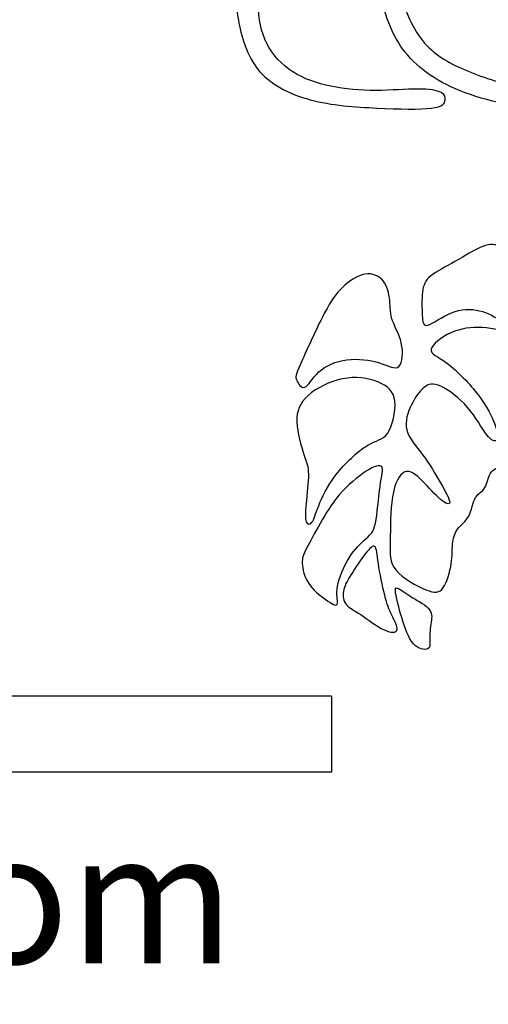
# Model space of a CAD drawing. Extents: x 0.5 to 20, y -0.3 to 15.2.
# Drawn here: x 14.2 to 16.4, y -0.3 to 4.2 of the extents above; entities that cross this region are included whole.
import ezdxf

# ---------------------------------------------------------------- set-up
doc = ezdxf.new("R2010")
doc.units = 0
doc.header["$MEASUREMENT"] = 0
doc.layers.get('0').update_dxf_attribs({"linetype": 'CONTINUOUS'})
doc.layers.add('LAYER_1', color=7, linetype='CONTINUOUS')

msp = doc.modelspace()

# ---------------------------------------------------------------- linework, layer by layer
at = {"layer": 'LAYER_1', "color": 250}
for points, knots in [([(15.63433, 0.77687), (15.63433, 0.77687), (0.50002, 0.77687), (0.50002, 0.77687), (0.50002, 0.77687), (0.50002, 0.77687), (0.50001, 0.77687), (0.50001, 0.77687), (0.50001, 0.77687), (0.50001, 0.77687), (0.5, 0.77687), (0.5, 0.77687), (0.5, 0.77687), (0.5, 0.77687), (0.5, 15.22313), (0.5, 15.22313), (0.5, 15.22313), (0.5, 15.22313), (19.07376, 15.22313), (19.07376, 15.22313), (19.07376, 15.22313), (19.07376, 15.22313), (19.07376, 7.82141), (19.07376, 7.82141)], [0, 0, 0, 0, 0.1428571, 0.1428571, 0.1428571, 0.1428571, 0.2857143, 0.2857143, 0.2857143, 0.2857143, 0.4285714, 0.4285714, 0.4285714, 0.4285714, 0.5714286, 0.5714286, 0.5714286, 0.5714286, 0.7142857, 0.7142857, 0.7142857, 0.7142857, 1, 1, 1, 1]), ([(15.63433, 1.1255), (15.63433, 1.1255), (0.7869, 1.1255), (0.7869, 1.1255), (0.7869, 1.1255), (0.7869, 1.1255), (0.78689, 1.1255), (0.78689, 1.1255), (0.78689, 1.1255), (0.78689, 1.1255), (0.78688, 1.1255), (0.78688, 1.1255), (0.78688, 1.1255), (0.78688, 1.1255), (0.78688, 14.8745), (0.78688, 14.8745), (0.78688, 14.8745), (0.78688, 14.8745), (18.78688, 14.8745), (18.78688, 14.8745), (18.78688, 14.8745), (18.78688, 14.8745), (18.78688, 7.82141), (18.78688, 7.82141)], [0, 0, 0, 0, 0.1428571, 0.1428571, 0.1428571, 0.1428571, 0.2857143, 0.2857143, 0.2857143, 0.2857143, 0.4285714, 0.4285714, 0.4285714, 0.4285714, 0.5714286, 0.5714286, 0.5714286, 0.5714286, 0.7142857, 0.7142857, 0.7142857, 0.7142857, 1, 1, 1, 1]), ([(15.21168, 4.39039), (15.22546, 4.44909), (15.25028, 4.53675), (15.2861, 4.60509), (15.2861, 4.60509), (15.32193, 4.67344), (15.36879, 4.72251), (15.41123, 4.76164), (15.41123, 4.76164), (15.45367, 4.80077), (15.49171, 4.83), (15.5132, 4.83634), (15.5132, 4.83634), (15.5347, 4.84268), (15.53966, 4.82613), (15.53691, 4.80519), (15.53691, 4.80519), (15.53415, 4.78425), (15.52367, 4.75888), (15.4997, 4.72719), (15.4997, 4.72719), (15.47572, 4.6955), (15.43823, 4.65746), (15.40709, 4.62053), (15.40709, 4.62053), (15.37595, 4.5836), (15.35114, 4.54777), (15.3324, 4.49761), (15.3324, 4.49761), (15.31366, 4.44745), (15.30098, 4.38295), (15.29878, 4.31929), (15.29878, 4.31929), (15.29657, 4.25562), (15.30484, 4.19278), (15.32826, 4.13766), (15.32826, 4.13766), (15.35169, 4.08254), (15.39029, 4.03512), (15.43824, 4.00012), (15.43824, 4.00012), (15.48619, 3.96512), (15.54353, 3.94252), (15.60691, 3.92709), (15.60691, 3.92709), (15.6703, 3.91166), (15.73976, 3.90338), (15.81031, 3.90228), (15.81031, 3.90228), (15.88087, 3.90118), (15.95253, 3.90725), (16.00875, 3.90835), (16.00875, 3.90835), (16.06498, 3.90945), (16.10577, 3.90559), (16.12864, 3.8965), (16.12864, 3.8965), (16.15152, 3.8874), (16.15648, 3.87307), (16.15455, 3.85819), (16.15455, 3.85819), (16.15262, 3.84331), (16.1438, 3.82787), (16.09144, 3.82126), (16.09144, 3.82126), (16.03907, 3.81464), (15.94315, 3.81685), (15.84201, 3.82153), (15.84201, 3.82153), (15.74086, 3.82621), (15.63447, 3.83339), (15.53663, 3.85957), (15.53663, 3.85957), (15.43879, 3.88575), (15.34949, 3.93095), (15.29354, 4.00288), (15.29354, 4.00288), (15.23759, 4.07482), (15.21499, 4.17349), (15.20507, 4.2377), (15.20507, 4.2377), (15.19514, 4.30192), (15.19791, 4.33169), (15.21168, 4.39039)], [0, 0, 0, 0, 0.0454545, 0.0454545, 0.0454545, 0.0454545, 0.0909091, 0.0909091, 0.0909091, 0.0909091, 0.1363636, 0.1363636, 0.1363636, 0.1363636, 0.1818182, 0.1818182, 0.1818182, 0.1818182, 0.2272727, 0.2272727, 0.2272727, 0.2272727, 0.2727273, 0.2727273, 0.2727273, 0.2727273, 0.3181818, 0.3181818, 0.3181818, 0.3181818, 0.3636364, 0.3636364, 0.3636364, 0.3636364, 0.4090909, 0.4090909, 0.4090909, 0.4090909, 0.4545455, 0.4545455, 0.4545455, 0.4545455, 0.5, 0.5, 0.5, 0.5, 0.5454545, 0.5454545, 0.5454545, 0.5454545, 0.5909091, 0.5909091, 0.5909091, 0.5909091, 0.6363636, 0.6363636, 0.6363636, 0.6363636, 0.6818182, 0.6818182, 0.6818182, 0.6818182, 0.7272727, 0.7272727, 0.7272727, 0.7272727, 0.7727273, 0.7727273, 0.7727273, 0.7727273, 0.8181818, 0.8181818, 0.8181818, 0.8181818, 0.8636364, 0.8636364, 0.8636364, 0.8636364, 0.9090909, 0.9090909, 0.9090909, 0.9090909, 1, 1, 1, 1]), ([(15.91335, 4.704), (15.89406, 4.66514), (15.85987, 4.59843), (15.85188, 4.50501), (15.85188, 4.50501), (15.84389, 4.41158), (15.86208, 4.2914), (15.90314, 4.19384), (15.90314, 4.19384), (15.94421, 4.09628), (16.00816, 4.0213), (16.10324, 3.96122), (16.10324, 3.96122), (16.19833, 3.90114), (16.32456, 3.85594), (16.48634, 3.83197), (16.48634, 3.83197), (16.64812, 3.80799), (16.84547, 3.80522), (16.98823, 3.81046), (16.98823, 3.81046), (17.13099, 3.8157), (17.2192, 3.82893), (17.2903, 3.83995), (17.2903, 3.83995), (17.36141, 3.85098), (17.41543, 3.8598), (17.44657, 3.87165), (17.44657, 3.87165), (17.47771, 3.8835), (17.48599, 3.89838), (17.48874, 3.91326), (17.48874, 3.91326), (17.4915, 3.92814), (17.48873, 3.94303), (17.47165, 3.94744), (17.47165, 3.94744), (17.45456, 3.95185), (17.42314, 3.94578), (17.36968, 3.93779), (17.36968, 3.93779), (17.31621, 3.9298), (17.24068, 3.91988), (17.15497, 3.91272), (17.15497, 3.91272), (17.06926, 3.90555), (16.97334, 3.90114), (16.8642, 3.89949), (16.8642, 3.89949), (16.75506, 3.89783), (16.63269, 3.89893), (16.52741, 3.91436), (16.52741, 3.91436), (16.42213, 3.92979), (16.33392, 3.95957), (16.25648, 3.99181), (16.25648, 3.99181), (16.17904, 4.02405), (16.11233, 4.05879), (16.05997, 4.11942), (16.05997, 4.11942), (16.00761, 4.18005), (15.96957, 4.2666), (15.95331, 4.34625), (15.95331, 4.34625), (15.93705, 4.4259), (15.94256, 4.49866), (15.95303, 4.5513), (15.95303, 4.5513), (15.9635, 4.60394), (15.97895, 4.63647), (15.99658, 4.66403), (15.99658, 4.66403), (16.01422, 4.69159), (16.03407, 4.71419), (16.03517, 4.73293), (16.03517, 4.73293), (16.03627, 4.75167), (16.01863, 4.76656), (15.99989, 4.77124), (15.99989, 4.77124), (15.98115, 4.77593), (15.9613, 4.77041), (15.94918, 4.76215), (15.94918, 4.76215), (15.93705, 4.75388), (15.93264, 4.74285), (15.91335, 4.704)], [0, 0, 0, 0, 0.0434783, 0.0434783, 0.0434783, 0.0434783, 0.0869565, 0.0869565, 0.0869565, 0.0869565, 0.1304348, 0.1304348, 0.1304348, 0.1304348, 0.173913, 0.173913, 0.173913, 0.173913, 0.2173913, 0.2173913, 0.2173913, 0.2173913, 0.2608696, 0.2608696, 0.2608696, 0.2608696, 0.3043478, 0.3043478, 0.3043478, 0.3043478, 0.3478261, 0.3478261, 0.3478261, 0.3478261, 0.3913043, 0.3913043, 0.3913043, 0.3913043, 0.4347826, 0.4347826, 0.4347826, 0.4347826, 0.4782609, 0.4782609, 0.4782609, 0.4782609, 0.5217391, 0.5217391, 0.5217391, 0.5217391, 0.5652174, 0.5652174, 0.5652174, 0.5652174, 0.6086957, 0.6086957, 0.6086957, 0.6086957, 0.6521739, 0.6521739, 0.6521739, 0.6521739, 0.6956522, 0.6956522, 0.6956522, 0.6956522, 0.7391304, 0.7391304, 0.7391304, 0.7391304, 0.7826087, 0.7826087, 0.7826087, 0.7826087, 0.826087, 0.826087, 0.826087, 0.826087, 0.8695652, 0.8695652, 0.8695652, 0.8695652, 0.9130435, 0.9130435, 0.9130435, 0.9130435, 1, 1, 1, 1]), ([(16.05012, 2.97764), (16.05398, 3.00989), (16.06335, 3.03194), (16.0887, 3.05261), (16.0887, 3.05261), (16.11406, 3.07328), (16.15541, 3.09258), (16.19895, 3.11738), (16.19895, 3.11738), (16.2425, 3.14218), (16.28825, 3.17251), (16.3249, 3.18684), (16.3249, 3.18684), (16.36156, 3.20117), (16.38913, 3.19951), (16.40842, 3.17802), (16.40842, 3.17802), (16.42771, 3.15652), (16.43874, 3.11518), (16.46712, 3.06888), (16.46712, 3.06888), (16.49551, 3.02258), (16.54126, 2.9713), (16.59004, 2.91701), (16.59004, 2.91701), (16.63882, 2.86272), (16.69065, 2.80538), (16.70305, 2.73593), (16.70305, 2.73593), (16.71545, 2.66648), (16.68844, 2.5849), (16.65702, 2.52289), (16.65702, 2.52289), (16.6256, 2.46088), (16.58977, 2.41843), (16.57158, 2.38261), (16.57158, 2.38261), (16.55339, 2.34678), (16.55284, 2.31756), (16.53576, 2.29497), (16.53576, 2.29497), (16.51867, 2.27237), (16.48503, 2.25637), (16.46547, 2.23846), (16.46547, 2.23846), (16.4459, 2.22055), (16.44039, 2.2007), (16.42386, 2.1883), (16.42386, 2.1883), (16.40732, 2.1759), (16.37975, 2.17094), (16.36487, 2.1522), (16.36487, 2.1522), (16.34999, 2.13346), (16.34778, 2.10093), (16.33649, 2.08137), (16.33649, 2.08137), (16.32519, 2.0618), (16.30478, 2.05518), (16.29238, 2.03396), (16.29238, 2.03396), (16.27998, 2.01274), (16.27557, 1.97691), (16.26207, 1.95128), (16.26207, 1.95128), (16.24856, 1.92565), (16.22596, 1.91021), (16.21136, 1.89065), (16.21136, 1.89065), (16.19675, 1.87108), (16.19013, 1.84737), (16.18793, 1.82202), (16.18793, 1.82202), (16.18572, 1.79666), (16.18793, 1.76965), (16.18214, 1.73245), (16.18214, 1.73245), (16.17635, 1.69524), (16.16257, 1.64783), (16.14549, 1.62303), (16.14549, 1.62303), (16.1284, 1.59823), (16.108, 1.59601), (16.06584, 1.6131), (16.06584, 1.6131), (16.02367, 1.63019), (15.95972, 1.66657), (15.92913, 1.70322), (15.92913, 1.70322), (15.89853, 1.73988), (15.9013, 1.77682), (15.9024, 1.83607), (15.9024, 1.83607), (15.9035, 1.89533), (15.90295, 1.97691), (15.91314, 2.03892), (15.91314, 2.03892), (15.92334, 2.10093), (15.9443, 2.14338), (15.96882, 2.1533), (15.96882, 2.1533), (15.99335, 2.16322), (16.02146, 2.14062), (16.05039, 2.11169), (16.05039, 2.11169), (16.07933, 2.08275), (16.10911, 2.04746), (16.13308, 2.02707), (16.13308, 2.02707), (16.15706, 2.00668), (16.17525, 2.00116), (16.17498, 2.01521), (16.17498, 2.01521), (16.1747, 2.02927), (16.15596, 2.0629), (16.13309, 2.10286), (16.13309, 2.10286), (16.11021, 2.14282), (16.0832, 2.18913), (16.05261, 2.23019), (16.05261, 2.23019), (16.02202, 2.27126), (15.98783, 2.30709), (15.97819, 2.34595), (15.97819, 2.34595), (15.96854, 2.38481), (15.98343, 2.42671), (16.00051, 2.46171), (16.00051, 2.46171), (16.0176, 2.49671), (16.0369, 2.52482), (16.05729, 2.54108), (16.05729, 2.54108), (16.07768, 2.55734), (16.09919, 2.56175), (16.13446, 2.54577), (16.13446, 2.54577), (16.16974, 2.52978), (16.2188, 2.4934), (16.25683, 2.44931), (16.25683, 2.44931), (16.29487, 2.40521), (16.32188, 2.35339), (16.3442, 2.32446), (16.3442, 2.32446), (16.36652, 2.29552), (16.38417, 2.28945), (16.39106, 2.29964), (16.39106, 2.29964), (16.39795, 2.30984), (16.39408, 2.33631), (16.38113, 2.37213), (16.38113, 2.37213), (16.36818, 2.40796), (16.34613, 2.45316), (16.30645, 2.50525), (16.30645, 2.50525), (16.26676, 2.55734), (16.20942, 2.61632), (16.16423, 2.65049), (16.16423, 2.65049), (16.11903, 2.68467), (16.08595, 2.69405), (16.09008, 2.71554), (16.09008, 2.71554), (16.09422, 2.73704), (16.13556, 2.77067), (16.18048, 2.79106), (16.18048, 2.79106), (16.22541, 2.81145), (16.27392, 2.81863), (16.32435, 2.81505), (16.32435, 2.81505), (16.37479, 2.81146), (16.42716, 2.79712), (16.44342, 2.79987), (16.44342, 2.79987), (16.45968, 2.80263), (16.43983, 2.82248), (16.41255, 2.84259), (16.41255, 2.84259), (16.38527, 2.86271), (16.35053, 2.88312), (16.31085, 2.89249), (16.31085, 2.89249), (16.27117, 2.90186), (16.22651, 2.9002), (16.18297, 2.88284), (16.18297, 2.88284), (16.13943, 2.86548), (16.09697, 2.8324), (16.07493, 2.82606), (16.07493, 2.82606), (16.05288, 2.81972), (16.05122, 2.84012), (16.04957, 2.87153), (16.04957, 2.87153), (16.04792, 2.90295), (16.04626, 2.9454), (16.05012, 2.97764)], [0, 0, 0, 0, 0.0196078, 0.0196078, 0.0196078, 0.0196078, 0.0392157, 0.0392157, 0.0392157, 0.0392157, 0.0588235, 0.0588235, 0.0588235, 0.0588235, 0.0784314, 0.0784314, 0.0784314, 0.0784314, 0.0980392, 0.0980392, 0.0980392, 0.0980392, 0.1176471, 0.1176471, 0.1176471, 0.1176471, 0.1372549, 0.1372549, 0.1372549, 0.1372549, 0.1568627, 0.1568627, 0.1568627, 0.1568627, 0.1764706, 0.1764706, 0.1764706, 0.1764706, 0.1960784, 0.1960784, 0.1960784, 0.1960784, 0.2156863, 0.2156863, 0.2156863, 0.2156863, 0.2352941, 0.2352941, 0.2352941, 0.2352941, 0.254902, 0.254902, 0.254902, 0.254902, 0.2745098, 0.2745098, 0.2745098, 0.2745098, 0.2941176, 0.2941176, 0.2941176, 0.2941176, 0.3137255, 0.3137255, 0.3137255, 0.3137255, 0.3333333, 0.3333333, 0.3333333, 0.3333333, 0.3529412, 0.3529412, 0.3529412, 0.3529412, 0.372549, 0.372549, 0.372549, 0.372549, 0.3921569, 0.3921569, 0.3921569, 0.3921569, 0.4117647, 0.4117647, 0.4117647, 0.4117647, 0.4313725, 0.4313725, 0.4313725, 0.4313725, 0.4509804, 0.4509804, 0.4509804, 0.4509804, 0.4705882, 0.4705882, 0.4705882, 0.4705882, 0.4901961, 0.4901961, 0.4901961, 0.4901961, 0.5098039, 0.5098039, 0.5098039, 0.5098039, 0.5294118, 0.5294118, 0.5294118, 0.5294118, 0.5490196, 0.5490196, 0.5490196, 0.5490196, 0.5686275, 0.5686275, 0.5686275, 0.5686275, 0.5882353, 0.5882353, 0.5882353, 0.5882353, 0.6078431, 0.6078431, 0.6078431, 0.6078431, 0.627451, 0.627451, 0.627451, 0.627451, 0.6470588, 0.6470588, 0.6470588, 0.6470588, 0.6666667, 0.6666667, 0.6666667, 0.6666667, 0.6862745, 0.6862745, 0.6862745, 0.6862745, 0.7058824, 0.7058824, 0.7058824, 0.7058824, 0.7254902, 0.7254902, 0.7254902, 0.7254902, 0.745098, 0.745098, 0.745098, 0.745098, 0.7647059, 0.7647059, 0.7647059, 0.7647059, 0.7843137, 0.7843137, 0.7843137, 0.7843137, 0.8039216, 0.8039216, 0.8039216, 0.8039216, 0.8235294, 0.8235294, 0.8235294, 0.8235294, 0.8431373, 0.8431373, 0.8431373, 0.8431373, 0.8627451, 0.8627451, 0.8627451, 0.8627451, 0.8823529, 0.8823529, 0.8823529, 0.8823529, 0.9019608, 0.9019608, 0.9019608, 0.9019608, 0.9215686, 0.9215686, 0.9215686, 0.9215686, 0.9411765, 0.9411765, 0.9411765, 0.9411765, 0.9607843, 0.9607843, 0.9607843, 0.9607843, 1, 1, 1, 1]), ([(15.49171, 2.64746), (15.51431, 2.699), (15.55787, 2.79547), (15.59039, 2.86023), (15.59039, 2.86023), (15.62291, 2.925), (15.64441, 2.95808), (15.67362, 2.98867), (15.67362, 2.98867), (15.70284, 3.01926), (15.73977, 3.04738), (15.77422, 3.0573), (15.77422, 3.0573), (15.80867, 3.06722), (15.84064, 3.05895), (15.86213, 3.03801), (15.86213, 3.03801), (15.88363, 3.01706), (15.89467, 2.98343), (15.8988, 2.95119), (15.8988, 2.95119), (15.90294, 2.91894), (15.90017, 2.88807), (15.91037, 2.85528), (15.91037, 2.85528), (15.92057, 2.82248), (15.94372, 2.78774), (15.95337, 2.7453), (15.95337, 2.7453), (15.96302, 2.70286), (15.95915, 2.6527), (15.94235, 2.63699), (15.94235, 2.63699), (15.92554, 2.62128), (15.89576, 2.64002), (15.85305, 2.65324), (15.85305, 2.65324), (15.81033, 2.66647), (15.75465, 2.6742), (15.70394, 2.66759), (15.70394, 2.66759), (15.65323, 2.66097), (15.60748, 2.64002), (15.57606, 2.61164), (15.57606, 2.61164), (15.54464, 2.58325), (15.52755, 2.54742), (15.51157, 2.54136), (15.51157, 2.54136), (15.49558, 2.53529), (15.48069, 2.55899), (15.47408, 2.57414), (15.47408, 2.57414), (15.46746, 2.5893), (15.46912, 2.59593), (15.49171, 2.64746)], [0, 0, 0, 0, 0.0666667, 0.0666667, 0.0666667, 0.0666667, 0.1333333, 0.1333333, 0.1333333, 0.1333333, 0.2, 0.2, 0.2, 0.2, 0.2666667, 0.2666667, 0.2666667, 0.2666667, 0.3333333, 0.3333333, 0.3333333, 0.3333333, 0.4, 0.4, 0.4, 0.4, 0.4666667, 0.4666667, 0.4666667, 0.4666667, 0.5333333, 0.5333333, 0.5333333, 0.5333333, 0.6, 0.6, 0.6, 0.6, 0.6666667, 0.6666667, 0.6666667, 0.6666667, 0.7333333, 0.7333333, 0.7333333, 0.7333333, 0.8, 0.8, 0.8, 0.8, 0.8666667, 0.8666667, 0.8666667, 0.8666667, 1, 1, 1, 1]), ([(15.50709, 2.23263), (15.49441, 2.27122), (15.47677, 2.33351), (15.47512, 2.38284), (15.47512, 2.38284), (15.47346, 2.43218), (15.48779, 2.46856), (15.52554, 2.50273), (15.52554, 2.50273), (15.5633, 2.53691), (15.6245, 2.56888), (15.6843, 2.58046), (15.6843, 2.58046), (15.74411, 2.59204), (15.80254, 2.58321), (15.84608, 2.56613), (15.84608, 2.56613), (15.88963, 2.54905), (15.9183, 2.52368), (15.92381, 2.47711), (15.92381, 2.47711), (15.92932, 2.43053), (15.91168, 2.36273), (15.88936, 2.33021), (15.88936, 2.33021), (15.86703, 2.29768), (15.84002, 2.30044), (15.79703, 2.27426), (15.79703, 2.27426), (15.75403, 2.24807), (15.69505, 2.19295), (15.65399, 2.14004), (15.65399, 2.14004), (15.61292, 2.08712), (15.58977, 2.0364), (15.57489, 1.99837), (15.57489, 1.99837), (15.56001, 1.96034), (15.55338, 1.93497), (15.54429, 1.92257), (15.54429, 1.92257), (15.5352, 1.91017), (15.52362, 1.91072), (15.51811, 1.92477), (15.51811, 1.92477), (15.5126, 1.93883), (15.51315, 1.9664), (15.517, 2.00856), (15.517, 2.00856), (15.52086, 2.05073), (15.52804, 2.10752), (15.52777, 2.14334), (15.52777, 2.14334), (15.52749, 2.17917), (15.51976, 2.19405), (15.50709, 2.23263)], [0, 0, 0, 0, 0.0666667, 0.0666667, 0.0666667, 0.0666667, 0.1333333, 0.1333333, 0.1333333, 0.1333333, 0.2, 0.2, 0.2, 0.2, 0.2666667, 0.2666667, 0.2666667, 0.2666667, 0.3333333, 0.3333333, 0.3333333, 0.3333333, 0.4, 0.4, 0.4, 0.4, 0.4666667, 0.4666667, 0.4666667, 0.4666667, 0.5333333, 0.5333333, 0.5333333, 0.5333333, 0.6, 0.6, 0.6, 0.6, 0.6666667, 0.6666667, 0.6666667, 0.6666667, 0.7333333, 0.7333333, 0.7333333, 0.7333333, 0.8, 0.8, 0.8, 0.8, 0.8666667, 0.8666667, 0.8666667, 0.8666667, 1, 1, 1, 1]), ([(15.51838, 1.80185), (15.53299, 1.83024), (15.55725, 1.87325), (15.58205, 1.91706), (15.58205, 1.91706), (15.60685, 1.96088), (15.63222, 2.00554), (15.66942, 2.04853), (15.66942, 2.04853), (15.70663, 2.09152), (15.75569, 2.13287), (15.79289, 2.15684), (15.79289, 2.15684), (15.8301, 2.18082), (15.85546, 2.18744), (15.86373, 2.17669), (15.86373, 2.17669), (15.872, 2.16594), (15.86317, 2.13782), (15.85601, 2.08629), (15.85601, 2.08629), (15.84885, 2.03475), (15.84333, 1.95978), (15.83452, 1.91789), (15.83452, 1.91789), (15.8257, 1.876), (15.81356, 1.86718), (15.79207, 1.84817), (15.79207, 1.84817), (15.77057, 1.82915), (15.7397, 1.79992), (15.71407, 1.75969), (15.71407, 1.75969), (15.68844, 1.71945), (15.66804, 1.66818), (15.66143, 1.6296), (15.66143, 1.6296), (15.65481, 1.59102), (15.66199, 1.5651), (15.66144, 1.55215), (15.66144, 1.55215), (15.66088, 1.5392), (15.65261, 1.5392), (15.62698, 1.55491), (15.62698, 1.55491), (15.60135, 1.57062), (15.55834, 1.60204), (15.53327, 1.63649), (15.53327, 1.63649), (15.50819, 1.67094), (15.50102, 1.70843), (15.49992, 1.73406), (15.49992, 1.73406), (15.49882, 1.75969), (15.50378, 1.77347), (15.51838, 1.80185)], [0, 0, 0, 0, 0.0666667, 0.0666667, 0.0666667, 0.0666667, 0.1333333, 0.1333333, 0.1333333, 0.1333333, 0.2, 0.2, 0.2, 0.2, 0.2666667, 0.2666667, 0.2666667, 0.2666667, 0.3333333, 0.3333333, 0.3333333, 0.3333333, 0.4, 0.4, 0.4, 0.4, 0.4666667, 0.4666667, 0.4666667, 0.4666667, 0.5333333, 0.5333333, 0.5333333, 0.5333333, 0.6, 0.6, 0.6, 0.6, 0.6666667, 0.6666667, 0.6666667, 0.6666667, 0.7333333, 0.7333333, 0.7333333, 0.7333333, 0.8, 0.8, 0.8, 0.8, 0.8666667, 0.8666667, 0.8666667, 0.8666667, 1, 1, 1, 1]), ([(15.70194, 1.54443), (15.68899, 1.56014), (15.68403, 1.58275), (15.68788, 1.60562), (15.68788, 1.60562), (15.69174, 1.6285), (15.70443, 1.65165), (15.72344, 1.68251), (15.72344, 1.68251), (15.74245, 1.71338), (15.76782, 1.75198), (15.78821, 1.77816), (15.78821, 1.77816), (15.8086, 1.80434), (15.82404, 1.81812), (15.8323, 1.81123), (15.8323, 1.81123), (15.84057, 1.80434), (15.84168, 1.77677), (15.84829, 1.73323), (15.84829, 1.73323), (15.8549, 1.68968), (15.86704, 1.63015), (15.87751, 1.58826), (15.87751, 1.58826), (15.88798, 1.54637), (15.8968, 1.52211), (15.9092, 1.49648), (15.9092, 1.49648), (15.9216, 1.47085), (15.9376, 1.44384), (15.93402, 1.42951), (15.93402, 1.42951), (15.93043, 1.41518), (15.90727, 1.41352), (15.87448, 1.42923), (15.87448, 1.42923), (15.84168, 1.44494), (15.79923, 1.47802), (15.76754, 1.49896), (15.76754, 1.49896), (15.73585, 1.5199), (15.71489, 1.52873), (15.70194, 1.54443)], [0, 0, 0, 0, 0.0833333, 0.0833333, 0.0833333, 0.0833333, 0.1666667, 0.1666667, 0.1666667, 0.1666667, 0.25, 0.25, 0.25, 0.25, 0.3333333, 0.3333333, 0.3333333, 0.3333333, 0.4166667, 0.4166667, 0.4166667, 0.4166667, 0.5, 0.5, 0.5, 0.5, 0.5833333, 0.5833333, 0.5833333, 0.5833333, 0.6666667, 0.6666667, 0.6666667, 0.6666667, 0.75, 0.75, 0.75, 0.75, 0.8333333, 0.8333333, 0.8333333, 0.8333333, 1, 1, 1, 1]), ([(15.92738, 1.59791), (15.93097, 1.57448), (15.94145, 1.53203), (15.95523, 1.48601), (15.95523, 1.48601), (15.96901, 1.43998), (15.9861, 1.39037), (16.00897, 1.36474), (16.00897, 1.36474), (16.03185, 1.33911), (16.06052, 1.33745), (16.07375, 1.34186), (16.07375, 1.34186), (16.08698, 1.34627), (16.08476, 1.35675), (16.08421, 1.37741), (16.08421, 1.37741), (16.08366, 1.39808), (16.08477, 1.42896), (16.08835, 1.45486), (16.08835, 1.45486), (16.09193, 1.48076), (16.098, 1.50172), (16.08312, 1.52156), (16.08312, 1.52156), (16.06823, 1.5414), (16.0324, 1.56015), (16.00346, 1.57806), (16.00346, 1.57806), (15.97452, 1.59597), (15.95247, 1.61307), (15.9398, 1.6194), (15.9398, 1.6194), (15.92712, 1.62574), (15.9238, 1.62133), (15.92738, 1.59791)], [0, 0, 0, 0, 0.1, 0.1, 0.1, 0.1, 0.2, 0.2, 0.2, 0.2, 0.3, 0.3, 0.3, 0.3, 0.4, 0.4, 0.4, 0.4, 0.5, 0.5, 0.5, 0.5, 0.6, 0.6, 0.6, 0.6, 0.7, 0.7, 0.7, 0.7, 0.8, 0.8, 0.8, 0.8, 1, 1, 1, 1])]:
    msp.add_open_spline(points, degree=3, knots=knots, dxfattribs=at)
msp.add_open_spline([(15.63429, 1.1255), (15.63429, 1.1255), (15.63429, 0.77687), (15.63429, 0.77687)], degree=3, dxfattribs=at)

# ---------------------------------------------------------------- texts
at = {"insert": (5, 0.5), "char_height": 0.6, "width": 11, "attachment_point": 1}
msp.add_mtext('{\\fArial|b1|i0|c0|p34;www.craftsmanspace.com}', dxfattribs=at)

doc.saveas('drawing.dxf')
